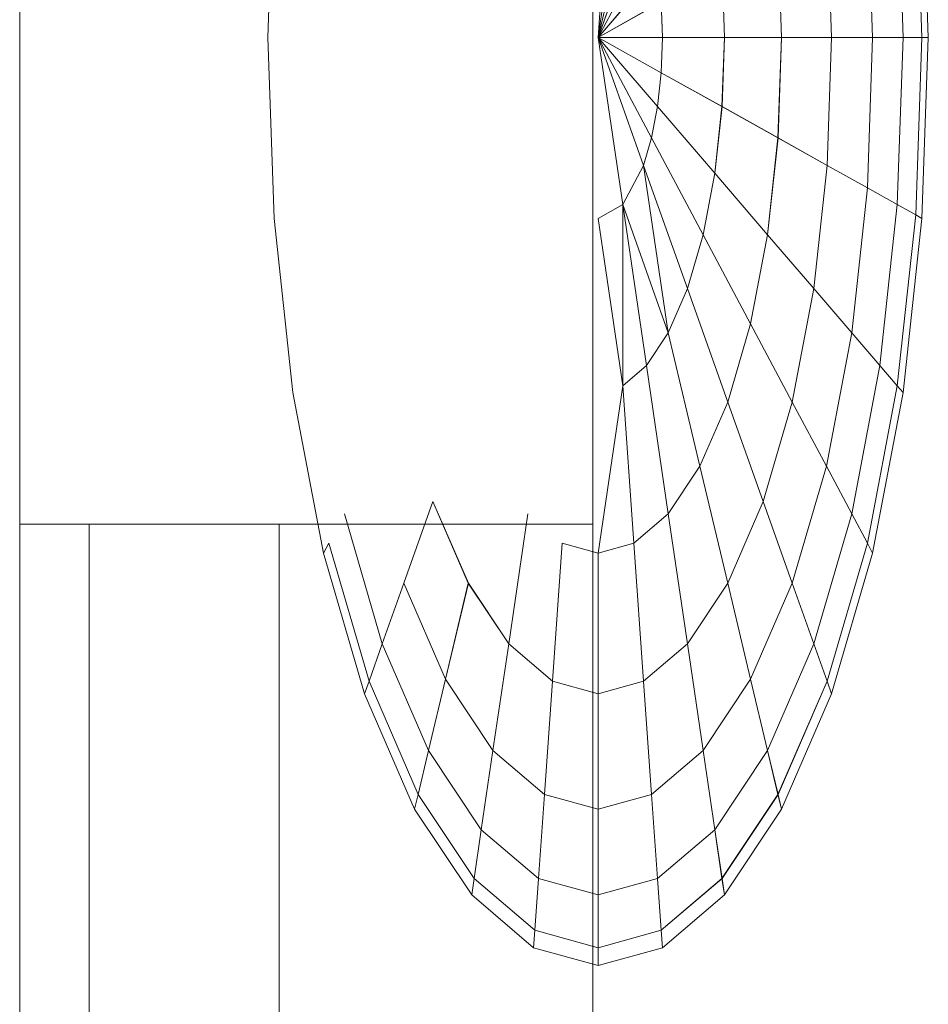
# Model space of a CAD drawing. Units: inches. Extents: x 8 to 14455, y 8 to 10224.
# Drawn here: x 11238 to 11244, y 7808 to 7814 of the extents above; entities that cross this region are included whole.
import ezdxf

# ---------------------------------------------------------------- set-up
doc = ezdxf.new("R2010")
doc.units = ezdxf.units.IN
doc.header["$MEASUREMENT"] = 0
doc.layers.add('平台柱子', color=7, linetype='Continuous', lineweight=9)

# ---------------------------------------------------------------- blocks, each defined once
blk = doc.blocks.new('9027_DWG-663555-South')
at = {"lineweight": 9}
for p, q in [((9268.3111, 1885.9837), (9268.3481, 1887.0403)), ((9272.1283, 1887.0403), (9272.1654, 1885.9836)), ((9272.1285, 1887.0403), (9272.1655, 1885.9837)), ((9270.3116, 1887.0198), (9270.2382, 1885.9836)), ((9270.3117, 1887.02), (9270.2383, 1885.9837)), ((9272.092, 1887.0198), (9272.1283, 1885.9836)), ((9272.092, 1887.0198), (9272.1283, 1885.9836)), ((9272.0921, 1887.02), (9272.1285, 1885.9837)), ((9272.0921, 1887.02), (9272.1285, 1885.9837)), ((9266.863, 1886.9629), (9266.863, 1883.1438)), ((9270.207, 1886.9629), (9270.207, 1883.1438)), ((9270.2382, 1885.9836), (9270.3821, 1886.9598)), ((9270.2383, 1885.9837), (9270.3822, 1886.96)), ((9271.9845, 1886.9598), (9272.0187, 1885.9836)), ((9271.9845, 1886.9598), (9272.0187, 1885.9836)), ((9271.9846, 1886.96), (9272.0188, 1885.9837)), ((9271.9846, 1886.96), (9272.0188, 1885.9837)), ((9270.4471, 1886.8622), (9270.2382, 1885.9836)), ((9270.4472, 1886.8623), (9270.2383, 1885.9837)), ((9271.8098, 1886.8622), (9271.8406, 1885.9836)), ((9271.8098, 1886.8622), (9271.8406, 1885.9836)), ((9271.8099, 1886.8623), (9271.8407, 1885.9837)), ((9271.8099, 1886.8623), (9271.8407, 1885.9837)), ((9270.2382, 1885.9836), (9270.504, 1886.7308)), ((9270.2383, 1885.9837), (9270.5041, 1886.7309)), ((9271.5747, 1886.7308), (9271.6009, 1885.9836)), ((9271.5747, 1886.7308), (9271.6009, 1885.9836)), ((9271.5748, 1886.7309), (9271.601, 1885.9837)), ((9271.5748, 1886.7309), (9271.601, 1885.9837)), ((9270.2382, 1885.9836), (9270.5508, 1886.5707)), ((9270.5508, 1886.5707), (9270.2382, 1885.9836)), ((9270.2383, 1885.9837), (9270.5509, 1886.5707)), ((9270.5509, 1886.5707), (9270.2383, 1885.9837)), ((9271.2883, 1886.5707), (9271.3089, 1885.9836)), ((9271.2883, 1886.5707), (9271.3089, 1885.9836)), ((9271.2884, 1886.5707), (9271.309, 1885.9837)), ((9271.2885, 1886.5707), (9271.309, 1885.9837)), ((9270.2382, 1885.9836), (9270.5855, 1886.3879)), ((9270.5855, 1886.3879), (9270.2382, 1885.9836)), ((9270.2383, 1885.9837), (9270.5857, 1886.3881)), ((9270.5857, 1886.3881), (9270.2383, 1885.9837)), ((9270.9615, 1886.3879), (9270.9757, 1885.9836)), ((9270.9615, 1886.3879), (9270.9757, 1885.9836)), ((9270.9616, 1886.3881), (9270.9758, 1885.9837)), ((9270.9617, 1886.3881), (9270.9758, 1885.9837)), ((9270.2382, 1885.9836), (9270.6069, 1886.1898)), ((9270.607, 1886.1898), (9270.2382, 1885.9836)), ((9270.2383, 1885.9837), (9270.607, 1886.19)), ((9270.6071, 1886.19), (9270.2383, 1885.9837)), ((9270.6069, 1886.1898), (9270.6142, 1885.9836)), ((9270.607, 1886.19), (9270.6143, 1885.9837)), ((9270.607, 1886.1898), (9270.6142, 1885.9836)), ((9270.6071, 1886.19), (9270.6143, 1885.9837)), ((9268.3481, 1884.9271), (9268.3111, 1885.9837)), ((9270.2382, 1885.9836), (9270.6142, 1885.9836)), ((9270.2382, 1885.9836), (9270.6069, 1885.7775)), ((9270.2382, 1885.9836), (9270.5855, 1885.5794)), ((9270.2382, 1885.9836), (9270.5508, 1885.3965)), ((9270.2382, 1885.9836), (9270.504, 1885.2364)), ((9270.2382, 1885.9836), (9270.3821, 1885.0075)), ((9270.6142, 1885.9836), (9270.2382, 1885.9836)), ((9270.607, 1885.7775), (9270.2382, 1885.9836)), ((9270.5855, 1885.5794), (9270.2382, 1885.9836)), ((9270.5508, 1885.3965), (9270.2382, 1885.9836)), ((9270.5041, 1885.2364), (9270.2382, 1885.9836)), ((9270.3821, 1885.0075), (9270.2382, 1885.9836)), ((9270.2383, 1885.9837), (9270.6143, 1885.9837)), ((9270.2383, 1885.9837), (9270.607, 1885.7776)), ((9270.2383, 1885.9837), (9270.5857, 1885.5795)), ((9270.2383, 1885.9837), (9270.5509, 1885.3967)), ((9270.2383, 1885.9837), (9270.5041, 1885.2365)), ((9270.2383, 1885.9837), (9270.3822, 1885.0076)), ((9270.6143, 1885.9837), (9270.2383, 1885.9837)), ((9270.6071, 1885.7776), (9270.2383, 1885.9837)), ((9270.5857, 1885.5795), (9270.2383, 1885.9837)), ((9270.5509, 1885.3967), (9270.2383, 1885.9837)), ((9270.5042, 1885.2365), (9270.2383, 1885.9837)), ((9270.3822, 1885.0076), (9270.2383, 1885.9837)), ((9270.6142, 1885.9836), (9270.6069, 1885.7775)), ((9270.6143, 1885.9837), (9270.607, 1885.7776)), ((9270.6142, 1885.9836), (9270.607, 1885.7775)), ((9270.6143, 1885.9837), (9270.6071, 1885.7776)), ((9270.6142, 1885.9836), (9270.9757, 1885.9836)), ((9270.9757, 1885.9836), (9270.6142, 1885.9836)), ((9270.6143, 1885.9837), (9270.9758, 1885.9837)), ((9270.9758, 1885.9837), (9270.6143, 1885.9837)), ((9270.9757, 1885.9836), (9270.9615, 1885.5794)), ((9270.9757, 1885.9836), (9270.9615, 1885.5794)), ((9270.9758, 1885.9837), (9270.9616, 1885.5795)), ((9270.9758, 1885.9837), (9270.9617, 1885.5795)), ((9270.9757, 1885.9836), (9271.3089, 1885.9836)), ((9271.3089, 1885.9836), (9270.9757, 1885.9836)), ((9270.9758, 1885.9837), (9271.309, 1885.9837)), ((9271.309, 1885.9837), (9270.9758, 1885.9837)), ((9271.3089, 1885.9836), (9271.2883, 1885.3965)), ((9271.3089, 1885.9836), (9271.2883, 1885.3965)), ((9271.309, 1885.9837), (9271.2884, 1885.3967)), ((9271.309, 1885.9837), (9271.2885, 1885.3967)), ((9271.3089, 1885.9836), (9271.6009, 1885.9836)), ((9271.6009, 1885.9836), (9271.3089, 1885.9836)), ((9271.309, 1885.9837), (9271.601, 1885.9837)), ((9271.601, 1885.9837), (9271.309, 1885.9837)), ((9271.6009, 1885.9836), (9271.5747, 1885.2364)), ((9271.6009, 1885.9836), (9271.5747, 1885.2364)), ((9271.601, 1885.9837), (9271.5748, 1885.2365)), ((9271.601, 1885.9837), (9271.5748, 1885.2365)), ((9271.6009, 1885.9836), (9271.8406, 1885.9836)), ((9271.8406, 1885.9836), (9271.6009, 1885.9836)), ((9271.601, 1885.9837), (9271.8407, 1885.9837)), ((9271.8407, 1885.9837), (9271.601, 1885.9837)), ((9271.8406, 1885.9836), (9271.8098, 1885.1051)), ((9271.8406, 1885.9836), (9271.8098, 1885.1051)), ((9271.8407, 1885.9837), (9271.8099, 1885.1053)), ((9271.8407, 1885.9837), (9271.8099, 1885.1053)), ((9271.8406, 1885.9836), (9272.0187, 1885.9836)), ((9272.0187, 1885.9836), (9271.8406, 1885.9836)), ((9271.8407, 1885.9837), (9272.0188, 1885.9837)), ((9272.0188, 1885.9837), (9271.8407, 1885.9837)), ((9272.0187, 1885.9836), (9271.9845, 1885.0075)), ((9272.0187, 1885.9836), (9271.9845, 1885.0075)), ((9272.0188, 1885.9837), (9271.9846, 1885.0076)), ((9272.0188, 1885.9837), (9271.9846, 1885.0076)), ((9272.0187, 1885.9836), (9272.1283, 1885.9836)), ((9272.1283, 1885.9836), (9272.0187, 1885.9836)), ((9272.0188, 1885.9837), (9272.1285, 1885.9837)), ((9272.1285, 1885.9837), (9272.0188, 1885.9837)), ((9272.1283, 1885.9836), (9272.092, 1884.9474)), ((9272.1283, 1885.9836), (9272.092, 1884.9474)), ((9272.1285, 1885.9837), (9272.0921, 1884.9474)), ((9272.1285, 1885.9837), (9272.0921, 1884.9474)), ((9272.1654, 1885.9836), (9272.1283, 1884.927)), ((9272.1283, 1885.9836), (9272.1654, 1885.9836)), ((9272.1654, 1885.9836), (9272.1283, 1885.9836)), ((9272.1655, 1885.9837), (9272.1285, 1884.9271)), ((9272.1285, 1885.9837), (9272.1655, 1885.9837)), ((9272.1655, 1885.9837), (9272.1285, 1885.9837)), ((9270.6069, 1885.7775), (9270.5855, 1885.5794)), ((9270.607, 1885.7775), (9270.5855, 1885.5794)), ((9270.607, 1885.7776), (9270.5857, 1885.5795)), ((9270.6071, 1885.7776), (9270.5857, 1885.5795)), ((9270.6069, 1885.7775), (9270.9615, 1885.5794)), ((9270.607, 1885.7776), (9270.9616, 1885.5795)), ((9270.9615, 1885.5794), (9270.607, 1885.7775)), ((9270.9617, 1885.5795), (9270.6071, 1885.7776)), ((9270.5855, 1885.5794), (9270.5508, 1885.3965)), ((9270.5855, 1885.5794), (9270.5508, 1885.3965)), ((9270.5857, 1885.5795), (9270.5509, 1885.3967)), ((9270.5857, 1885.5795), (9270.5509, 1885.3967)), ((9270.5855, 1885.5794), (9270.9195, 1885.1905)), ((9270.9195, 1885.1905), (9270.5855, 1885.5794)), ((9270.5857, 1885.5795), (9270.9197, 1885.1906)), ((9270.9197, 1885.1906), (9270.5857, 1885.5795)), ((9270.9615, 1885.5794), (9270.9195, 1885.1905)), ((9270.9615, 1885.5794), (9270.9195, 1885.1905)), ((9270.9616, 1885.5795), (9270.9197, 1885.1906)), ((9270.9617, 1885.5795), (9270.9197, 1885.1906)), ((9270.9615, 1885.5794), (9271.2883, 1885.3965)), ((9271.2883, 1885.3965), (9270.9615, 1885.5794)), ((9270.9616, 1885.5795), (9271.2884, 1885.3967)), ((9271.2885, 1885.3967), (9270.9617, 1885.5795)), ((9270.5508, 1885.3965), (9270.504, 1885.2364)), ((9270.5509, 1885.3967), (9270.5041, 1885.2365)), ((9270.5508, 1885.3965), (9270.5041, 1885.2364)), ((9270.5509, 1885.3967), (9270.5042, 1885.2365)), ((9270.5508, 1885.3965), (9270.8514, 1884.8322)), ((9270.8514, 1884.8322), (9270.5508, 1885.3965)), ((9270.5509, 1885.3967), (9270.8515, 1884.8323)), ((9270.8515, 1884.8323), (9270.5509, 1885.3967)), ((9271.2883, 1885.3965), (9271.2274, 1884.8322)), ((9271.2883, 1885.3965), (9271.2274, 1884.8322)), ((9271.2884, 1885.3967), (9271.2275, 1884.8323)), ((9271.2885, 1885.3967), (9271.2275, 1884.8323)), ((9271.2883, 1885.3965), (9271.5747, 1885.2364)), ((9271.5747, 1885.2364), (9271.2883, 1885.3965)), ((9271.2884, 1885.3967), (9271.5748, 1885.2365)), ((9271.5748, 1885.2365), (9271.2885, 1885.3967)), ((9270.5041, 1885.2364), (9270.3821, 1885.0075)), ((9270.504, 1885.2364), (9270.3821, 1885.0075)), ((9270.5042, 1885.2365), (9270.3822, 1885.0076)), ((9270.5041, 1885.2365), (9270.3822, 1885.0076)), ((9270.504, 1885.2364), (9270.7597, 1884.5181)), ((9270.5041, 1885.2365), (9270.7598, 1884.5183)), ((9270.5041, 1885.2365), (9270.648, 1884.2606)), ((9270.6479, 1884.2604), (9270.5041, 1885.2364)), ((9270.7597, 1884.5181), (9270.5041, 1885.2364)), ((9270.648, 1884.2606), (9270.5042, 1885.2365)), ((9270.7598, 1884.5183), (9270.5042, 1885.2365)), ((9271.5747, 1885.2364), (9271.4972, 1884.5181)), ((9271.5747, 1885.2364), (9271.4972, 1884.5181)), ((9271.5748, 1885.2365), (9271.4973, 1884.5183)), ((9271.5748, 1885.2365), (9271.4973, 1884.5183)), ((9271.5747, 1885.2364), (9271.8098, 1885.1051)), ((9271.8098, 1885.1051), (9271.5747, 1885.2364)), ((9271.5748, 1885.2365), (9271.8099, 1885.1053)), ((9271.8099, 1885.1053), (9271.5748, 1885.2365)), ((9270.9195, 1885.1905), (9270.8514, 1884.8322)), ((9270.9195, 1885.1905), (9270.8514, 1884.8322)), ((9270.9197, 1885.1906), (9270.8515, 1884.8323)), ((9270.9197, 1885.1906), (9270.8515, 1884.8323)), ((9270.9195, 1885.1905), (9271.2274, 1884.8322)), ((9271.2274, 1884.8322), (9270.9195, 1885.1905)), ((9270.9197, 1885.1906), (9271.2275, 1884.8323)), ((9271.2275, 1884.8323), (9270.9197, 1885.1906)), ((9271.8098, 1885.1051), (9271.7186, 1884.2604)), ((9271.8098, 1885.1051), (9271.7186, 1884.2604)), ((9271.8099, 1885.1053), (9271.7187, 1884.2606)), ((9271.8099, 1885.1053), (9271.7187, 1884.2606)), ((9271.8098, 1885.1051), (9271.9845, 1885.0075)), ((9271.9845, 1885.0075), (9271.8098, 1885.1051)), ((9271.8099, 1885.1053), (9271.9846, 1885.0076)), ((9271.9846, 1885.0076), (9271.8099, 1885.1053)), ((9270.3821, 1885.0075), (9270.2382, 1884.927)), ((9270.3821, 1885.0075), (9270.2382, 1884.927)), ((9270.3822, 1885.0076), (9270.2383, 1884.9271)), ((9270.3822, 1885.0076), (9270.2383, 1884.9271)), ((9270.3821, 1883.9508), (9270.3821, 1885.0075)), ((9270.3821, 1885.0075), (9270.6479, 1884.2604)), ((9270.3821, 1885.0075), (9270.5204, 1884.0689)), ((9270.5204, 1884.0689), (9270.3821, 1885.0075)), ((9270.3822, 1883.951), (9270.3822, 1885.0076)), ((9270.3822, 1885.0076), (9270.5205, 1884.069)), ((9270.5205, 1884.069), (9270.3822, 1885.0076)), ((9271.9845, 1885.0075), (9271.8832, 1884.0689)), ((9271.9845, 1885.0075), (9271.8832, 1884.0689)), ((9271.9846, 1885.0076), (9271.8833, 1884.069)), ((9271.9846, 1885.0076), (9271.8833, 1884.069)), ((9271.9845, 1885.0075), (9272.092, 1884.9474)), ((9272.092, 1884.9474), (9271.9845, 1885.0075)), ((9271.9846, 1885.0076), (9272.0921, 1884.9474)), ((9272.0921, 1884.9474), (9271.9846, 1885.0076)), ((9268.4578, 1883.9112), (9268.3481, 1884.9271)), ((9270.2382, 1884.927), (9270.3821, 1883.9508)), ((9270.2383, 1884.9271), (9270.3822, 1883.951)), ((9272.092, 1884.9474), (9271.9845, 1883.9508)), ((9272.092, 1884.9474), (9271.9845, 1883.9508)), ((9272.0921, 1884.9474), (9271.9846, 1883.951)), ((9272.0921, 1884.9474), (9271.9846, 1883.951)), ((9272.1283, 1884.927), (9272.0187, 1883.911)), ((9272.1285, 1884.9271), (9272.0188, 1883.9112)), ((9272.092, 1884.9474), (9272.1283, 1884.927)), ((9272.1283, 1884.927), (9272.092, 1884.9474)), ((9272.0921, 1884.9474), (9272.1285, 1884.9271)), ((9272.1285, 1884.9271), (9272.0921, 1884.9474)), ((9270.8514, 1884.8322), (9270.7597, 1884.5181)), ((9270.8514, 1884.8322), (9270.7597, 1884.5181)), ((9270.8515, 1884.8323), (9270.7598, 1884.5183)), ((9270.8515, 1884.8323), (9270.7598, 1884.5183)), ((9270.8514, 1884.8322), (9271.1284, 1884.3119)), ((9271.1284, 1884.3119), (9270.8514, 1884.8322)), ((9270.8515, 1884.8323), (9271.1285, 1884.312)), ((9271.1285, 1884.312), (9270.8515, 1884.8323)), ((9271.2274, 1884.8322), (9271.1284, 1884.3119)), ((9271.2274, 1884.8322), (9271.1284, 1884.3119)), ((9271.2275, 1884.8323), (9271.1285, 1884.312)), ((9271.2275, 1884.8323), (9271.1285, 1884.312)), ((9271.2274, 1884.8322), (9271.4972, 1884.5181)), ((9271.4972, 1884.5181), (9271.2274, 1884.8322)), ((9271.2275, 1884.8323), (9271.4973, 1884.5183)), ((9271.4973, 1884.5183), (9271.2275, 1884.8323)), ((9270.7597, 1884.5181), (9270.6479, 1884.2604)), ((9270.7597, 1884.5181), (9270.6479, 1884.2604)), ((9270.7598, 1884.5183), (9270.648, 1884.2606)), ((9270.7598, 1884.5183), (9270.648, 1884.2606)), ((9270.7597, 1884.5181), (9270.9953, 1883.8559)), ((9270.9953, 1883.8559), (9270.7597, 1884.5181)), ((9270.7598, 1884.5183), (9270.9954, 1883.8561)), ((9270.9954, 1883.8561), (9270.7598, 1884.5183)), ((9271.4972, 1884.5181), (9271.3713, 1883.8559)), ((9271.4972, 1884.5181), (9271.3713, 1883.8559)), ((9271.4973, 1884.5183), (9271.3714, 1883.8561)), ((9271.4973, 1884.5183), (9271.3714, 1883.8561)), ((9271.4972, 1884.5181), (9271.7186, 1884.2604)), ((9271.7186, 1884.2604), (9271.4972, 1884.5181)), ((9271.4973, 1884.5183), (9271.7187, 1884.2606)), ((9271.7187, 1884.2606), (9271.4973, 1884.5183)), ((9271.1284, 1884.3119), (9270.9953, 1883.8559)), ((9271.1284, 1884.3119), (9270.9953, 1883.8559)), ((9271.1285, 1884.312), (9270.9954, 1883.8561)), ((9271.1285, 1884.312), (9270.9954, 1883.8561)), ((9271.1284, 1884.3119), (9271.3713, 1883.8559)), ((9271.3713, 1883.8559), (9271.1284, 1884.3119)), ((9271.1285, 1884.312), (9271.3714, 1883.8561)), ((9271.3714, 1883.8561), (9271.1285, 1884.312)), ((9270.6479, 1884.2604), (9270.5204, 1884.0689)), ((9270.6479, 1884.2604), (9270.5204, 1884.0689)), ((9270.648, 1884.2606), (9270.5205, 1884.069)), ((9270.648, 1884.2606), (9270.5205, 1884.069)), ((9270.6479, 1884.2604), (9270.833, 1883.4818)), ((9270.833, 1883.4818), (9270.6479, 1884.2604)), ((9270.648, 1884.2606), (9270.8331, 1883.482)), ((9270.8331, 1883.482), (9270.648, 1884.2606)), ((9271.7186, 1884.2604), (9271.5706, 1883.4818)), ((9271.7186, 1884.2604), (9271.5706, 1883.4818)), ((9271.7187, 1884.2606), (9271.5707, 1883.482)), ((9271.7187, 1884.2606), (9271.5707, 1883.482)), ((9271.7186, 1884.2604), (9271.8832, 1884.0689)), ((9271.8832, 1884.0689), (9271.7186, 1884.2604)), ((9271.7187, 1884.2606), (9271.8833, 1884.069)), ((9271.8833, 1884.069), (9271.7187, 1884.2606)), ((9270.5204, 1884.0689), (9270.3821, 1883.9508)), ((9270.5204, 1884.0689), (9270.3821, 1883.9508)), ((9270.5205, 1884.069), (9270.3822, 1883.951)), ((9270.5205, 1884.069), (9270.3822, 1883.951)), ((9270.5204, 1884.0689), (9270.6479, 1883.2038)), ((9270.6479, 1883.2038), (9270.5204, 1884.0689)), ((9270.5205, 1884.069), (9270.648, 1883.2038)), ((9270.648, 1883.2038), (9270.5205, 1884.069)), ((9271.8832, 1884.0689), (9271.7186, 1883.2038)), ((9271.8832, 1884.0689), (9271.7186, 1883.2038)), ((9271.8833, 1884.069), (9271.7187, 1883.2038)), ((9271.8833, 1884.069), (9271.7187, 1883.2038)), ((9271.8832, 1884.0689), (9271.9845, 1883.9508)), ((9271.9845, 1883.9508), (9271.8832, 1884.0689)), ((9271.8833, 1884.069), (9271.9846, 1883.951)), ((9271.9846, 1883.951), (9271.8833, 1884.069)), ((9270.2382, 1882.9747), (9270.3821, 1883.9508)), ((9270.2383, 1882.9749), (9270.3822, 1883.951)), ((9270.3821, 1883.9508), (9270.4471, 1883.0324)), ((9270.4471, 1883.0324), (9270.3821, 1883.9508)), ((9270.3822, 1883.951), (9270.4472, 1883.0326)), ((9270.4472, 1883.0326), (9270.3822, 1883.951)), ((9271.9845, 1883.9508), (9271.8098, 1883.0324)), ((9271.9845, 1883.9508), (9271.8098, 1883.0324)), ((9271.9846, 1883.951), (9271.8099, 1883.0326)), ((9271.9846, 1883.951), (9271.8099, 1883.0326)), ((9271.9845, 1883.9508), (9272.0187, 1883.911)), ((9272.0187, 1883.911), (9271.9845, 1883.9508)), ((9271.9846, 1883.951), (9272.0188, 1883.9112)), ((9272.0188, 1883.9112), (9271.9846, 1883.951)), ((9268.6359, 1882.9749), (9268.4578, 1883.9112)), ((9272.0187, 1883.911), (9271.8406, 1882.9747)), ((9272.0188, 1883.9112), (9271.8407, 1882.9749)), ((9270.9953, 1883.8559), (9270.833, 1883.4818)), ((9270.9953, 1883.8559), (9270.833, 1883.4818)), ((9270.9954, 1883.8561), (9270.8331, 1883.482)), ((9270.9954, 1883.8561), (9270.8331, 1883.482)), ((9270.9953, 1883.8559), (9271.2018, 1883.2756)), ((9271.2018, 1883.2756), (9270.9953, 1883.8559)), ((9270.9954, 1883.8561), (9271.2019, 1883.2757)), ((9271.2019, 1883.2757), (9270.9954, 1883.8561)), ((9271.3713, 1883.8559), (9271.2018, 1883.2756)), ((9271.3713, 1883.8559), (9271.2018, 1883.2756)), ((9271.3714, 1883.8561), (9271.2019, 1883.2757)), ((9271.3714, 1883.8561), (9271.2019, 1883.2757)), ((9271.3713, 1883.8559), (9271.5706, 1883.4818)), ((9271.5706, 1883.4818), (9271.3713, 1883.8559)), ((9271.3714, 1883.8561), (9271.5707, 1883.482)), ((9271.5707, 1883.482), (9271.3714, 1883.8561)), ((9270.833, 1883.4818), (9270.6479, 1883.2038)), ((9270.833, 1883.4818), (9270.6479, 1883.2038)), ((9270.8331, 1883.482), (9270.648, 1883.2038)), ((9270.8331, 1883.482), (9270.648, 1883.2038)), ((9270.833, 1883.4818), (9270.9953, 1882.7993)), ((9270.9953, 1882.7993), (9270.833, 1883.4818)), ((9270.8331, 1883.482), (9270.9954, 1882.7995)), ((9270.9954, 1882.7995), (9270.8331, 1883.482)), ((9271.5706, 1883.4818), (9271.3713, 1882.7993)), ((9271.5706, 1883.4818), (9271.3713, 1882.7993)), ((9271.5707, 1883.482), (9271.3714, 1882.7995)), ((9271.5707, 1883.482), (9271.3714, 1882.7995)), ((9271.5706, 1883.4818), (9271.7186, 1883.2038)), ((9271.7186, 1883.2038), (9271.5706, 1883.4818)), ((9271.5707, 1883.482), (9271.7187, 1883.2038)), ((9271.7187, 1883.2038), (9271.5707, 1883.482)), ((9269.2746, 1883.2756), (9269.1051, 1882.7995)), ((9269.1051, 1882.7995), (9269.2746, 1883.2756)), ((9269.2747, 1883.2757), (9269.1052, 1882.7996)), ((9269.1052, 1882.7996), (9269.2747, 1883.2757)), ((9269.4811, 1882.7995), (9269.2746, 1883.2756)), ((9269.4811, 1882.7993), (9269.2746, 1883.2756)), ((9269.4812, 1882.7996), (9269.2747, 1883.2757)), ((9269.4812, 1882.7995), (9269.2747, 1883.2757)), ((9271.2018, 1883.2756), (9270.9953, 1882.7993)), ((9271.2018, 1883.2756), (9270.9953, 1882.7993)), ((9271.2019, 1883.2757), (9270.9954, 1882.7995)), ((9271.2019, 1883.2757), (9270.9954, 1882.7995)), ((9271.2018, 1883.2756), (9271.3713, 1882.7993)), ((9271.3713, 1882.7993), (9271.2018, 1883.2756)), ((9271.2019, 1883.2757), (9271.3714, 1882.7995)), ((9271.3714, 1882.7995), (9271.2019, 1883.2757)), ((9268.9792, 1882.4454), (9268.7578, 1883.2038)), ((9268.9792, 1882.4454), (9268.7578, 1883.2038)), ((9268.9793, 1882.4456), (9268.7579, 1883.2038)), ((9268.9793, 1882.4456), (9268.7579, 1883.2038)), ((9269.8284, 1883.2038), (9269.7167, 1882.4454)), ((9269.7167, 1882.4454), (9269.8284, 1883.2038)), ((9269.8286, 1883.2038), (9269.7168, 1882.4456)), ((9269.7168, 1882.4456), (9269.8286, 1883.2038)), ((9270.6479, 1883.2038), (9270.4471, 1883.0324)), ((9270.6479, 1883.2038), (9270.4471, 1883.0324)), ((9270.648, 1883.2038), (9270.4472, 1883.0326)), ((9270.648, 1883.2038), (9270.4472, 1883.0326)), ((9270.6479, 1883.2038), (9270.7597, 1882.4454)), ((9270.7597, 1882.4454), (9270.6479, 1883.2038)), ((9270.648, 1883.2038), (9270.7598, 1882.4456)), ((9270.7598, 1882.4456), (9270.648, 1883.2038)), ((9271.7186, 1883.2038), (9271.4972, 1882.4454)), ((9271.7186, 1883.2038), (9271.4972, 1882.4454)), ((9271.7187, 1883.2038), (9271.4973, 1882.4456)), ((9271.7187, 1883.2038), (9271.4973, 1882.4456)), ((9271.7186, 1883.2038), (9271.8098, 1883.0324)), ((9271.8098, 1883.0324), (9271.7186, 1883.2038)), ((9271.7187, 1883.2038), (9271.8099, 1883.0326)), ((9271.8099, 1883.0326), (9271.7187, 1883.2038)), ((9266.863, 1879.6366), (9266.863, 1883.1438)), ((9270.207, 1883.1438), (9266.863, 1883.1438)), ((9270.207, 1883.1438), (9270.207, 1879.6366)), ((9270.207, 1879.6366), (9270.207, 1883.1438)), ((9270.2071, 1883.1438), (9270.2071, 1879.6366)), ((9270.2071, 1879.6366), (9270.2071, 1883.1438)), ((9268.6666, 1883.0324), (9268.6357, 1882.9747)), ((9268.6357, 1882.9747), (9268.6666, 1883.0324)), ((9268.6667, 1883.0326), (9268.6359, 1882.9749)), ((9268.6359, 1882.9749), (9268.6667, 1883.0326)), ((9268.9016, 1882.2276), (9268.6666, 1883.0324)), ((9268.9016, 1882.2276), (9268.6666, 1883.0324)), ((9268.9018, 1882.2277), (9268.6667, 1883.0326)), ((9268.9018, 1882.2277), (9268.6667, 1883.0326)), ((9270.0293, 1883.0324), (9269.9723, 1882.2276)), ((9269.9723, 1882.2276), (9270.0293, 1883.0324)), ((9270.0294, 1883.0326), (9269.9724, 1882.2277)), ((9269.9724, 1882.2277), (9270.0294, 1883.0326)), ((9270.2382, 1882.9747), (9270.0293, 1883.0324)), ((9270.2382, 1882.9747), (9270.0293, 1883.0324)), ((9270.2383, 1882.9749), (9270.0294, 1883.0326)), ((9270.2383, 1882.9749), (9270.0294, 1883.0326)), ((9270.4471, 1883.0324), (9270.2382, 1882.9747)), ((9270.4471, 1883.0324), (9270.2382, 1882.9747)), ((9270.4472, 1883.0326), (9270.2383, 1882.9749)), ((9270.4472, 1883.0326), (9270.2383, 1882.9749)), ((9270.4471, 1883.0324), (9270.504, 1882.2276)), ((9270.5041, 1882.2276), (9270.4471, 1883.0324)), ((9270.4472, 1883.0326), (9270.5041, 1882.2277)), ((9270.5042, 1882.2277), (9270.4472, 1883.0326)), ((9271.8098, 1883.0324), (9271.5747, 1882.2276)), ((9271.8098, 1883.0324), (9271.5747, 1882.2276)), ((9271.8099, 1883.0326), (9271.5748, 1882.2277)), ((9271.8099, 1883.0326), (9271.5748, 1882.2277)), ((9271.8098, 1883.0324), (9271.8406, 1882.9747)), ((9271.8406, 1882.9747), (9271.8098, 1883.0324)), ((9271.8099, 1883.0326), (9271.8407, 1882.9749)), ((9271.8407, 1882.9749), (9271.8099, 1883.0326)), ((9268.8754, 1882.1539), (9268.6357, 1882.9747)), ((9268.8756, 1882.154), (9268.6359, 1882.9749)), ((9270.2382, 1882.9747), (9270.2382, 1882.1539)), ((9270.2382, 1882.1539), (9270.2382, 1882.9747)), ((9270.2383, 1882.9749), (9270.2383, 1882.154)), ((9270.2383, 1882.154), (9270.2383, 1882.9749)), ((9271.8406, 1882.9747), (9271.6009, 1882.1539)), ((9271.8407, 1882.9749), (9271.601, 1882.154)), ((9269.1051, 1882.7995), (9268.9792, 1882.4454)), ((9268.9792, 1882.4454), (9269.1051, 1882.7995)), ((9269.1052, 1882.7996), (9268.9793, 1882.4456)), ((9268.9793, 1882.4456), (9269.1052, 1882.7996)), ((9269.3479, 1882.2393), (9269.1051, 1882.7995)), ((9269.3479, 1882.2393), (9269.1051, 1882.7995)), ((9269.3481, 1882.2395), (9269.1052, 1882.7996)), ((9269.3481, 1882.2395), (9269.1052, 1882.7996)), ((9269.4811, 1882.7995), (9269.3479, 1882.2393)), ((9269.3479, 1882.2393), (9269.4811, 1882.7993)), ((9269.4812, 1882.7996), (9269.3481, 1882.2395)), ((9269.3481, 1882.2395), (9269.4812, 1882.7995)), ((9269.7167, 1882.4454), (9269.4811, 1882.7995)), ((9269.7167, 1882.4454), (9269.4811, 1882.7993)), ((9269.7168, 1882.4456), (9269.4812, 1882.7996)), ((9269.7168, 1882.4456), (9269.4812, 1882.7995)), ((9270.9953, 1882.7993), (9270.7597, 1882.4454)), ((9270.9953, 1882.7993), (9270.7597, 1882.4454)), ((9270.9954, 1882.7995), (9270.7598, 1882.4456)), ((9270.9954, 1882.7995), (9270.7598, 1882.4456)), ((9270.9953, 1882.7993), (9271.1284, 1882.2393)), ((9271.1284, 1882.2393), (9270.9953, 1882.7993)), ((9270.9954, 1882.7995), (9271.1285, 1882.2395)), ((9271.1285, 1882.2395), (9270.9954, 1882.7995)), ((9271.3713, 1882.7993), (9271.1284, 1882.2393)), ((9271.3713, 1882.7993), (9271.1284, 1882.2393)), ((9271.3714, 1882.7995), (9271.1285, 1882.2395)), ((9271.3714, 1882.7995), (9271.1285, 1882.2395)), ((9271.3713, 1882.7993), (9271.4972, 1882.4454)), ((9271.4972, 1882.4454), (9271.3713, 1882.7993)), ((9271.3714, 1882.7995), (9271.4973, 1882.4456)), ((9271.4973, 1882.4456), (9271.3714, 1882.7995)), ((9268.9792, 1882.4454), (9268.9016, 1882.2276)), ((9268.9016, 1882.2276), (9268.9792, 1882.4454)), ((9268.9793, 1882.4456), (9268.9018, 1882.2277)), ((9268.9018, 1882.2277), (9268.9793, 1882.4456)), ((9269.249, 1881.8232), (9268.9792, 1882.4454)), ((9269.249, 1881.8232), (9268.9792, 1882.4454)), ((9269.2491, 1881.8234), (9268.9793, 1882.4456)), ((9269.2491, 1881.8234), (9268.9793, 1882.4456)), ((9269.7167, 1882.4454), (9269.625, 1881.8232)), ((9269.625, 1881.8232), (9269.7167, 1882.4454)), ((9269.7168, 1882.4456), (9269.6251, 1881.8234)), ((9269.6251, 1881.8234), (9269.7168, 1882.4456)), ((9269.9723, 1882.2276), (9269.7167, 1882.4454)), ((9269.9723, 1882.2276), (9269.7167, 1882.4454)), ((9269.9724, 1882.2277), (9269.7168, 1882.4456)), ((9269.9724, 1882.2277), (9269.7168, 1882.4456)), ((9270.7597, 1882.4454), (9270.504, 1882.2276)), ((9270.7598, 1882.4456), (9270.5041, 1882.2277)), ((9270.7597, 1882.4454), (9270.5041, 1882.2276)), ((9270.7598, 1882.4456), (9270.5042, 1882.2277)), ((9270.7597, 1882.4454), (9270.8514, 1881.8232)), ((9270.8514, 1881.8232), (9270.7597, 1882.4454)), ((9270.7598, 1882.4456), (9270.8515, 1881.8234)), ((9270.8515, 1881.8234), (9270.7598, 1882.4456)), ((9271.4972, 1882.4454), (9271.2274, 1881.8232)), ((9271.4972, 1882.4454), (9271.2274, 1881.8232)), ((9271.4973, 1882.4456), (9271.2275, 1881.8234)), ((9271.4973, 1882.4456), (9271.2275, 1881.8234)), ((9271.4972, 1882.4454), (9271.5747, 1882.2276)), ((9271.5747, 1882.2276), (9271.4972, 1882.4454)), ((9271.4973, 1882.4456), (9271.5748, 1882.2277)), ((9271.5748, 1882.2277), (9271.4973, 1882.4456)), ((9268.9016, 1882.2276), (9268.8754, 1882.1539)), ((9268.8754, 1882.1539), (9268.9016, 1882.2276)), ((9268.9018, 1882.2277), (9268.8756, 1882.154)), ((9268.8756, 1882.154), (9268.9018, 1882.2277)), ((9269.188, 1881.5668), (9268.9016, 1882.2276)), ((9269.188, 1881.5668), (9268.9016, 1882.2276)), ((9269.1881, 1881.567), (9268.9018, 1882.2277)), ((9269.1881, 1881.567), (9268.9018, 1882.2277)), ((9269.3479, 1882.2393), (9269.249, 1881.8232)), ((9269.249, 1881.8232), (9269.3479, 1882.2393)), ((9269.3481, 1882.2395), (9269.2491, 1881.8234)), ((9269.2491, 1881.8234), (9269.3481, 1882.2395)), ((9269.625, 1881.8232), (9269.3479, 1882.2393)), ((9269.625, 1881.8232), (9269.3479, 1882.2393)), ((9269.6251, 1881.8234), (9269.3481, 1882.2395)), ((9269.6251, 1881.8234), (9269.3481, 1882.2395)), ((9269.9723, 1882.2276), (9269.9256, 1881.5668)), ((9269.9256, 1881.5668), (9269.9723, 1882.2276)), ((9269.9724, 1882.2277), (9269.9257, 1881.567)), ((9269.9257, 1881.567), (9269.9724, 1882.2277)), ((9270.2382, 1882.1539), (9269.9723, 1882.2276)), ((9270.2382, 1882.1539), (9269.9723, 1882.2276)), ((9270.2383, 1882.154), (9269.9724, 1882.2277)), ((9270.2383, 1882.154), (9269.9724, 1882.2277)), ((9270.504, 1882.2276), (9270.2382, 1882.1539)), ((9270.5041, 1882.2276), (9270.2382, 1882.1539)), ((9270.5041, 1882.2277), (9270.2383, 1882.154)), ((9270.5042, 1882.2277), (9270.2383, 1882.154)), ((9270.504, 1882.2276), (9270.5508, 1881.5668)), ((9270.5041, 1882.2277), (9270.5509, 1881.567)), ((9270.5508, 1881.5668), (9270.5041, 1882.2276)), ((9270.5509, 1881.567), (9270.5042, 1882.2277)), ((9271.1284, 1882.2393), (9270.8514, 1881.8232)), ((9271.1284, 1882.2393), (9270.8514, 1881.8232)), ((9271.1285, 1882.2395), (9270.8515, 1881.8234)), ((9271.1285, 1882.2395), (9270.8515, 1881.8234)), ((9271.1284, 1882.2393), (9271.2274, 1881.8232)), ((9271.2274, 1881.8232), (9271.1284, 1882.2393)), ((9271.1285, 1882.2395), (9271.2275, 1881.8234)), ((9271.2275, 1881.8234), (9271.1285, 1882.2395)), ((9271.5747, 1882.2276), (9271.2883, 1881.5668)), ((9271.5747, 1882.2276), (9271.2883, 1881.5668)), ((9271.5748, 1882.2277), (9271.2885, 1881.567)), ((9271.5748, 1882.2277), (9271.2885, 1881.567)), ((9271.5747, 1882.2276), (9271.6009, 1882.1539)), ((9271.6009, 1882.1539), (9271.5747, 1882.2276)), ((9271.5748, 1882.2277), (9271.601, 1882.154)), ((9271.601, 1882.154), (9271.5748, 1882.2277)), ((9269.1675, 1881.4805), (9268.8754, 1882.1539)), ((9269.1676, 1881.4807), (9268.8756, 1882.154)), ((9270.2382, 1882.1539), (9270.2382, 1881.4805)), ((9270.2382, 1881.4804), (9270.2382, 1882.1539)), ((9270.2383, 1882.154), (9270.2383, 1881.4807)), ((9270.2383, 1881.4805), (9270.2383, 1882.154)), ((9271.6009, 1882.1539), (9271.3089, 1881.4804)), ((9271.601, 1882.154), (9271.309, 1881.4805)), ((9269.249, 1881.8232), (9269.188, 1881.5668)), ((9269.188, 1881.5668), (9269.249, 1881.8232)), ((9269.2491, 1881.8234), (9269.1881, 1881.567)), ((9269.1881, 1881.567), (9269.2491, 1881.8234)), ((9269.5568, 1881.3609), (9269.249, 1881.8232)), ((9269.5568, 1881.3609), (9269.249, 1881.8232)), ((9269.5569, 1881.3609), (9269.2491, 1881.8234)), ((9269.5569, 1881.3609), (9269.2491, 1881.8234)), ((9269.625, 1881.8232), (9269.5568, 1881.3609)), ((9269.5568, 1881.3609), (9269.625, 1881.8232)), ((9269.6251, 1881.8234), (9269.5569, 1881.3609)), ((9269.5569, 1881.3609), (9269.6251, 1881.8234)), ((9269.9256, 1881.5668), (9269.625, 1881.8232)), ((9269.9256, 1881.5668), (9269.625, 1881.8232)), ((9269.9257, 1881.567), (9269.6251, 1881.8234)), ((9269.9257, 1881.567), (9269.6251, 1881.8234)), ((9270.8514, 1881.8232), (9270.5508, 1881.5668)), ((9270.8514, 1881.8232), (9270.5508, 1881.5668)), ((9270.8515, 1881.8234), (9270.5509, 1881.567)), ((9270.8515, 1881.8234), (9270.5509, 1881.567)), ((9270.8514, 1881.8232), (9270.9195, 1881.3609)), ((9270.9195, 1881.3609), (9270.8514, 1881.8232)), ((9270.8515, 1881.8234), (9270.9197, 1881.3609)), ((9270.9197, 1881.3609), (9270.8515, 1881.8234)), ((9271.2274, 1881.8232), (9270.9195, 1881.3609)), ((9271.2274, 1881.8232), (9270.9195, 1881.3609)), ((9271.2275, 1881.8234), (9270.9197, 1881.3609)), ((9271.2275, 1881.8234), (9270.9197, 1881.3609)), ((9271.2274, 1881.8232), (9271.2883, 1881.5668)), ((9271.2883, 1881.5668), (9271.2274, 1881.8232)), ((9271.2275, 1881.8234), (9271.2885, 1881.567)), ((9271.2885, 1881.567), (9271.2275, 1881.8234)), ((9269.188, 1881.5668), (9269.1675, 1881.4805)), ((9269.1675, 1881.4805), (9269.188, 1881.5668)), ((9269.1881, 1881.567), (9269.1676, 1881.4807)), ((9269.1676, 1881.4807), (9269.1881, 1881.567)), ((9269.5148, 1881.076), (9269.188, 1881.5668)), ((9269.5148, 1881.076), (9269.188, 1881.5668)), ((9269.5149, 1881.0762), (9269.1881, 1881.567)), ((9269.515, 1881.0762), (9269.1881, 1881.567)), ((9269.9256, 1881.5668), (9269.8908, 1881.076)), ((9269.8908, 1881.076), (9269.9256, 1881.5668)), ((9269.9257, 1881.567), (9269.8909, 1881.0762)), ((9269.8909, 1881.0762), (9269.9257, 1881.567)), ((9270.2382, 1881.4805), (9269.9256, 1881.5668)), ((9270.2382, 1881.4804), (9269.9256, 1881.5668)), ((9270.2383, 1881.4807), (9269.9257, 1881.567)), ((9270.2383, 1881.4805), (9269.9257, 1881.567)), ((9270.5508, 1881.5668), (9270.2382, 1881.4805)), ((9270.5508, 1881.5668), (9270.2382, 1881.4804)), ((9270.5509, 1881.567), (9270.2383, 1881.4807)), ((9270.5509, 1881.567), (9270.2383, 1881.4805)), ((9270.5508, 1881.5668), (9270.5855, 1881.076)), ((9270.5855, 1881.076), (9270.5508, 1881.5668)), ((9270.5509, 1881.567), (9270.5857, 1881.0762)), ((9270.5857, 1881.0762), (9270.5509, 1881.567)), ((9271.2883, 1881.5668), (9270.9615, 1881.076)), ((9271.2883, 1881.5668), (9270.9615, 1881.076)), ((9271.2885, 1881.567), (9270.9616, 1881.0762)), ((9271.2885, 1881.567), (9270.9616, 1881.0762)), ((9271.2883, 1881.5668), (9271.3089, 1881.4804)), ((9271.3089, 1881.4804), (9271.2883, 1881.5668)), ((9271.2885, 1881.567), (9271.309, 1881.4805)), ((9271.309, 1881.4805), (9271.2885, 1881.567)), ((9269.5007, 1880.9798), (9269.1675, 1881.4805)), ((9269.5008, 1880.98), (9269.1676, 1881.4807)), ((9270.2382, 1881.4805), (9270.2382, 1880.9798)), ((9270.2382, 1880.9798), (9270.2382, 1881.4804)), ((9270.2383, 1881.4807), (9270.2383, 1880.98)), ((9270.2383, 1880.98), (9270.2383, 1881.4805)), ((9271.3089, 1881.4804), (9270.9757, 1880.9798)), ((9271.309, 1881.4805), (9270.9758, 1880.98)), ((9269.5568, 1881.3609), (9269.5148, 1881.076)), ((9269.5148, 1881.076), (9269.5568, 1881.3609)), ((9269.5569, 1881.3609), (9269.5149, 1881.0762)), ((9269.515, 1881.0762), (9269.5569, 1881.3609)), ((9269.8908, 1881.076), (9269.5568, 1881.3609)), ((9269.8908, 1881.076), (9269.5568, 1881.3609)), ((9269.8909, 1881.0762), (9269.5569, 1881.3609)), ((9269.8909, 1881.0762), (9269.5569, 1881.3609)), ((9270.9195, 1881.3609), (9270.5855, 1881.076)), ((9270.9195, 1881.3609), (9270.5855, 1881.076)), ((9270.9197, 1881.3609), (9270.5857, 1881.0762)), ((9270.9197, 1881.3609), (9270.5857, 1881.0762)), ((9270.9195, 1881.3609), (9270.9615, 1881.076)), ((9270.9615, 1881.076), (9270.9195, 1881.3609)), ((9270.9197, 1881.3609), (9270.9616, 1881.0762)), ((9270.9616, 1881.0762), (9270.9197, 1881.3609)), ((9269.5148, 1881.076), (9269.5007, 1880.9798)), ((9269.5007, 1880.9798), (9269.5148, 1881.076)), ((9269.5149, 1881.0762), (9269.5008, 1880.98)), ((9269.5008, 1880.98), (9269.515, 1881.0762)), ((9269.8694, 1880.7739), (9269.5148, 1881.076)), ((9269.8694, 1880.7739), (9269.5148, 1881.076)), ((9269.8696, 1880.7739), (9269.5149, 1881.0762)), ((9269.8696, 1880.7739), (9269.515, 1881.0762)), ((9269.8908, 1881.076), (9269.8694, 1880.7739)), ((9269.8694, 1880.7739), (9269.8908, 1881.076)), ((9269.8909, 1881.0762), (9269.8696, 1880.7739)), ((9269.8696, 1880.7739), (9269.8909, 1881.0762)), ((9270.2382, 1880.9798), (9269.8908, 1881.076)), ((9270.2382, 1880.9798), (9269.8908, 1881.076)), ((9270.2383, 1880.98), (9269.8909, 1881.0762)), ((9270.2383, 1880.98), (9269.8909, 1881.0762)), ((9270.5855, 1881.076), (9270.2382, 1880.9798)), ((9270.5855, 1881.076), (9270.2382, 1880.9798)), ((9270.5857, 1881.0762), (9270.2383, 1880.98)), ((9270.5857, 1881.0762), (9270.2383, 1880.98)), ((9270.5855, 1881.076), (9270.6069, 1880.7739)), ((9270.6069, 1880.7739), (9270.5855, 1881.076)), ((9270.5857, 1881.0762), (9270.607, 1880.7739)), ((9270.607, 1880.7739), (9270.5857, 1881.0762)), ((9270.9615, 1881.076), (9270.6069, 1880.7739)), ((9270.9615, 1881.076), (9270.6069, 1880.7739)), ((9270.9616, 1881.0762), (9270.607, 1880.7739)), ((9270.9616, 1881.0762), (9270.607, 1880.7739)), ((9270.9615, 1881.076), (9270.9757, 1880.9798)), ((9270.9757, 1880.9798), (9270.9615, 1881.076)), ((9270.9616, 1881.0762), (9270.9758, 1880.98)), ((9270.9758, 1880.98), (9270.9616, 1881.0762)), ((9269.8622, 1880.6717), (9269.5007, 1880.9798)), ((9269.8623, 1880.6718), (9269.5008, 1880.98)), ((9270.2382, 1880.9798), (9270.2382, 1880.6717)), ((9270.2382, 1880.6717), (9270.2382, 1880.9798)), ((9270.2383, 1880.98), (9270.2383, 1880.6718)), ((9270.2383, 1880.6718), (9270.2383, 1880.98)), ((9270.9757, 1880.9798), (9270.6142, 1880.6717)), ((9270.9758, 1880.98), (9270.6143, 1880.6718)), ((9269.8694, 1880.7739), (9269.8622, 1880.6717)), ((9269.8622, 1880.6717), (9269.8694, 1880.7739)), ((9269.8696, 1880.7739), (9269.8623, 1880.6718)), ((9269.8623, 1880.6718), (9269.8696, 1880.7739)), ((9270.2382, 1880.6717), (9269.8694, 1880.7739)), ((9270.2382, 1880.6717), (9269.8694, 1880.7739)), ((9270.2383, 1880.6718), (9269.8696, 1880.7739)), ((9270.2383, 1880.6718), (9269.8696, 1880.7739)), ((9270.6069, 1880.7739), (9270.2382, 1880.6717)), ((9270.6069, 1880.7739), (9270.2382, 1880.6717)), ((9270.607, 1880.7739), (9270.2383, 1880.6718)), ((9270.607, 1880.7739), (9270.2383, 1880.6718)), ((9270.6069, 1880.7739), (9270.6142, 1880.6717)), ((9270.6142, 1880.6717), (9270.6069, 1880.7739)), ((9270.607, 1880.7739), (9270.6143, 1880.6718)), ((9270.6143, 1880.6718), (9270.607, 1880.7739)), ((9270.2382, 1880.5676), (9269.8622, 1880.6717)), ((9270.2383, 1880.5678), (9269.8623, 1880.6718)), ((9270.6142, 1880.6717), (9270.2382, 1880.5676)), ((9270.2382, 1880.6717), (9270.2382, 1880.5676)), ((9270.2382, 1880.5676), (9270.2382, 1880.6717)), ((9270.6143, 1880.6718), (9270.2383, 1880.5678)), ((9270.2383, 1880.6718), (9270.2383, 1880.5678)), ((9270.2383, 1880.5678), (9270.2383, 1880.6718))]:
    blk.add_line(p, q, dxfattribs=at)
at = {"layer": '平台柱子'}
for p, q in [((9267.2678, 1883.1438), (9267.2672, 0.2211)), ((9268.3767, 1883.1438), (9268.3761, 0.2211))]:
    blk.add_line(p, q, dxfattribs=at)

msp = doc.modelspace()

# ---------------------------------------------------------------- block references
at = {"lineweight": 9}
msp.add_blockref('9027_DWG-663555-South', (1971.4084, 5927.5221), dxfattribs=at)

doc.saveas('drawing.dxf')
